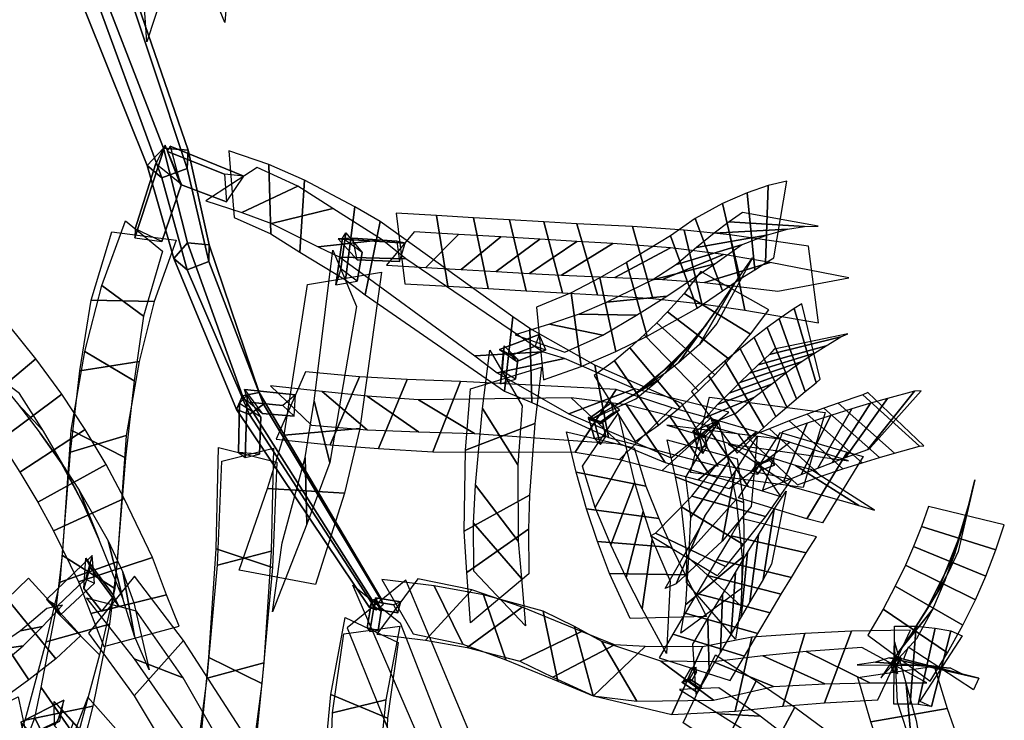
# Model space of a CAD drawing. Extents: x -79 to 61, y -73 to 60.
# Drawn here: x 25 to 42, y -62 to -50 of the extents above; entities that cross this region are included whole.
import ezdxf

# ---------------------------------------------------------------- set-up
doc = ezdxf.new("R2010")
doc.units = 0
for name, color, linetype in [('B1', 14, 'CONTINUOUS'), ('B2', 14, 'CONTINUOUS'), ('BG', 14, 'CONTINUOUS'), ('ND', 96, 'CONTINUOUS')]:
    doc.layers.add(name, color=color, linetype=linetype)

msp = doc.modelspace()

# ---------------------------------------------------------------- linework, layer by layer
at = {"layer": 'B1', "color": 251}
for points in [[(27.72708, -52.546233, 18.75373), (27.442453, -51.863723, 19.259033), (26.920511, -53.475051, 18.774878), (27.387035, -53.537117, 18.463959)], [(27.442453, -51.863723, 19.259033), (27.284836, -52.183028, 18.551965), (26.921642, -53.317086, 18.233386), (26.920511, -53.475051, 18.774878)], [(27.486923, -51.974082, 18.525912), (27.529891, -51.883953, 19.239368), (28.809493, -52.40428, 18.215945), (28.47354, -52.372464, 17.77131)], [(27.711189, -52.55049, 18.684954), (27.486923, -51.974082, 18.525912), (28.47354, -52.372464, 17.77131), (28.510442, -52.848955, 18.059706)], [(27.529891, -51.883953, 19.239368), (27.711189, -52.55049, 18.684954), (28.510442, -52.848955, 18.059706), (28.809493, -52.40428, 18.215945)], [(28.82166, -56.108757, 14.824165), (29.131369, -56.526087, 14.55863), (29.686095, -56.573707, 14.086893), (29.709603, -56.202002, 14.071824)], [(28.892984, -56.326996, 14.324923), (28.82166, -56.108757, 14.824165), (29.709603, -56.202002, 14.071824), (29.490172, -56.384739, 13.832237)], [(28.867212, -56.209105, 14.865968), (28.738319, -56.344506, 14.453009), (28.716542, -57.200532, 14.237825), (28.834166, -57.292293, 14.580089)], [(31.093992, -59.752675, 10.95723), (31.023886, -59.832679, 10.727097), (30.956782, -60.248352, 10.596831), (31.002206, -60.313189, 10.778034)], [(31.095966, -59.798397, 10.679406), (31.096632, -59.723431, 10.934706), (31.539987, -59.797783, 10.549088), (31.410291, -59.850394, 10.409352)], [(31.204185, -59.942441, 10.775266), (31.095966, -59.798397, 10.679406), (31.410291, -59.850394, 10.409352), (31.489799, -59.987836, 10.527265)], [(31.096632, -59.723431, 10.934706), (31.204185, -59.942441, 10.775266), (31.489799, -59.987836, 10.527265), (31.539987, -59.797783, 10.549088)]]:
    msp.add_3dface(points, dxfattribs=at)
at = {"layer": 'B1', "color": 250}
for points in [[(27.284836, -52.183028, 18.551965), (27.72708, -52.546233, 18.75373), (27.387035, -53.537117, 18.463959), (26.921642, -53.317086, 18.233386)], [(28.738319, -56.344506, 14.453009), (29.109553, -56.581347, 14.472409), (29.082069, -57.230179, 14.307902), (28.716542, -57.200532, 14.237825)], [(31.023886, -59.832679, 10.727097), (31.200648, -59.959524, 10.74694), (31.144038, -60.293355, 10.641682), (30.956782, -60.248352, 10.596831)]]:
    msp.add_3dface(points, dxfattribs=at)
at = {"layer": 'B1', "color": 252}
for points in [[(29.109553, -56.581347, 14.472409), (28.867212, -56.209105, 14.865968), (28.834166, -57.292293, 14.580089), (29.082069, -57.230179, 14.307902)], [(29.131369, -56.526087, 14.55863), (28.892984, -56.326996, 14.324923), (29.490172, -56.384739, 13.832237), (29.686095, -56.573707, 14.086893)], [(31.200648, -59.959524, 10.74694), (31.093992, -59.752675, 10.95723), (31.002206, -60.313189, 10.778034), (31.144038, -60.293355, 10.641682)]]:
    msp.add_3dface(points, dxfattribs=at)
at = {"layer": 'B2', "color": 251}
for points in [[(30.523614, -53.480144, 16.149059), (30.582232, -53.388158, 15.654651), (30.494486, -54.015738, 14.994905), (30.411021, -54.29131, 15.262043)], [(30.708368, -53.481935, 15.623867), (30.450711, -53.492856, 16.169603), (31.613195, -53.565879, 15.694635), (31.470708, -53.533157, 15.331783)], [(30.582232, -53.388158, 15.654651), (30.868896, -53.730295, 15.695085), (30.783395, -54.22934, 15.15357), (30.494486, -54.015738, 14.994905)], [(30.782985, -53.856976, 15.783517), (30.708368, -53.481935, 15.623867), (31.470708, -53.533157, 15.331783), (31.514599, -53.886625, 15.493549)], [(33.462537, -55.51488, 10.937222), (33.252149, -55.413365, 11.353308), (33.941466, -55.156105, 10.836162), (33.872063, -55.357242, 10.640033)], [(33.321888, -55.444363, 11.391832), (33.337609, -55.350368, 11.036453), (33.2974, -55.791137, 10.52416), (33.269535, -56.009119, 10.709851)], [(33.337609, -55.350368, 11.036453), (33.573306, -55.59, 11.024558), (33.530934, -55.928925, 10.620336), (33.2974, -55.791137, 10.52416)], [(35.003236, -56.678625, 7.192545), (34.791691, -56.622448, 7.450328), (35.193517, -56.340857, 7.088382), (35.229904, -56.514753, 6.991421)], [(34.898446, -56.651208, 7.498478), (34.801308, -56.588134, 7.312617), (34.905108, -56.958566, 6.96036), (35.010624, -57.062516, 7.098722)], [(36.791537, -56.908347, 5.537026), (36.637964, -56.87658, 5.744763), (36.926882, -56.603261, 5.46288), (36.965923, -56.739419, 5.369202)], [(36.725051, -56.899296, 5.800775), (36.63291, -56.843959, 5.646495), (36.686408, -57.123638, 5.329696), (36.78394, -57.220682, 5.430553)], [(37.727873, -57.404445, 2.218922), (37.818707, -57.502243, 2.110621), (38.029899, -57.420297, 1.923332), (38.016846, -57.295379, 1.962384)], [(37.776081, -57.404451, 2.009308), (37.727873, -57.404445, 2.218922), (38.016846, -57.295379, 1.962384), (37.945213, -57.340663, 1.861796)], [(37.731105, -57.393057, 2.226061), (37.758618, -57.364191, 2.025198), (37.684659, -57.46617, 1.807125), (37.613071, -57.555304, 1.872352)], [(37.81884, -57.473919, 2.0766), (37.731105, -57.393057, 2.226061), (37.613071, -57.555304, 1.872352), (37.738488, -57.581137, 1.841897)], [(37.758618, -57.364191, 2.025198), (37.81884, -57.473919, 2.0766), (37.738488, -57.581137, 1.841897), (37.684659, -57.46617, 1.807125)], [(37.818707, -57.502243, 2.110621), (37.776081, -57.404451, 2.009308), (37.945213, -57.340663, 1.861796), (38.029899, -57.420297, 1.923332)], [(26.21563, -59.472518, 16.263007), (26.177656, -58.988876, 16.276056), (25.383373, -59.753366, 16.077091), (25.62529, -60.018858, 16.114667)], [(26.177656, -58.988876, 16.276056), (26.063669, -59.404242, 15.899452), (25.566312, -59.872982, 15.789607), (25.383373, -59.753366, 16.077091)], [(26.034304, -59.565927, 15.956328), (26.069497, -59.034689, 16.04269), (26.553078, -59.693682, 15.491099), (26.338367, -59.960116, 15.616112)], [(26.069497, -59.034689, 16.04269), (26.141121, -59.191058, 16.385585), (26.647848, -59.878757, 15.790234), (26.553078, -59.693682, 15.491099)], [(26.141121, -59.191058, 16.385585), (26.034304, -59.565927, 15.956328), (26.338367, -59.960116, 15.616112), (26.647848, -59.878757, 15.790234)], [(26.063669, -59.404242, 15.899452), (26.21563, -59.472518, 16.263007), (25.62529, -60.018858, 16.114667), (25.566312, -59.872982, 15.789607)], [(40.123273, -60.891541, -1.342387), (40.052806, -60.884636, -1.397971), (40.093935, -61.019583, -1.564289), (40.168698, -61.041796, -1.527889)], [(40.140668, -60.899404, -1.475381), (40.066853, -60.889105, -1.376268), (40.154373, -60.744708, -1.532524), (40.194267, -60.810523, -1.57111)], [(40.139708, -60.889678, -1.477271), (40.123273, -60.891541, -1.342387), (40.168698, -61.041796, -1.527889), (40.1655, -60.975395, -1.582556)], [(40.147645, -60.910069, -1.353477), (40.140668, -60.899404, -1.475381), (40.194267, -60.810523, -1.57111), (40.234021, -60.766838, -1.508474)], [(36.538014, -61.169871, 4.54683), (36.594283, -61.162307, 4.38135), (36.678431, -61.016189, 4.264934), (36.673102, -60.937605, 4.358751)], [(36.549507, -61.173701, 4.353281), (36.548856, -61.130328, 4.496387), (36.769555, -61.273705, 4.370922), (36.707914, -61.276302, 4.264721)], [(25.612707, -61.868033, 14.487316), (25.687021, -61.505513, 14.432388), (24.936712, -61.885315, 13.981566), (24.996547, -62.164749, 14.111316)], [(25.687021, -61.505513, 14.432388), (25.574219, -61.873857, 14.091826), (25.124565, -62.08947, 13.834833), (24.936712, -61.885315, 13.981566)], [(25.520286, -61.951084, 14.142983), (25.514831, -61.526058, 14.283954), (25.846378, -61.898127, 13.611498), (25.738214, -62.178162, 13.709466)], [(25.514831, -61.526058, 14.283954), (25.668812, -61.679938, 14.54806), (26.025446, -62.080436, 13.79701), (25.846378, -61.898127, 13.611498)], [(25.668812, -61.679938, 14.54806), (25.520286, -61.951084, 14.142983), (25.738214, -62.178162, 13.709466), (26.025446, -62.080436, 13.79701)]]:
    msp.add_3dface(points, dxfattribs=at)
at = {"layer": 'B2', "color": 252}
for points in [[(30.868896, -53.730295, 15.695085), (30.523614, -53.480144, 16.149059), (30.411021, -54.29131, 15.262043), (30.783395, -54.22934, 15.15357)], [(33.552342, -55.620905, 11.237048), (33.462537, -55.51488, 10.937222), (33.872063, -55.357242, 10.640033), (34.056307, -55.42113, 10.853835)], [(33.573306, -55.59, 11.024558), (33.321888, -55.444363, 11.391832), (33.269535, -56.009119, 10.709851), (33.530934, -55.928925, 10.620336)], [(35.016203, -56.698589, 7.452177), (35.003236, -56.678625, 7.192545), (35.229904, -56.514753, 6.991421), (35.340295, -56.464152, 7.153343)], [(35.040526, -56.67728, 7.216877), (34.898446, -56.651208, 7.498478), (35.010624, -57.062516, 7.098722), (35.103893, -56.925472, 6.982091)], [(36.80823, -56.944905, 5.756076), (36.791537, -56.908347, 5.537026), (36.965923, -56.739419, 5.369202), (37.060361, -56.699599, 5.504607)], [(36.821964, -56.903906, 5.554309), (36.725051, -56.899296, 5.800775), (36.78394, -57.220682, 5.430553), (36.855087, -57.098684, 5.334863)], [(36.594283, -61.162307, 4.38135), (36.442556, -61.178733, 4.46766), (36.579273, -60.945958, 4.280446), (36.678431, -61.016189, 4.264934)], [(36.548856, -61.130328, 4.496387), (36.420002, -61.191221, 4.500771), (36.694594, -61.367674, 4.345707), (36.769555, -61.273705, 4.370922)]]:
    msp.add_3dface(points, dxfattribs=at)
at = {"layer": 'B2', "color": 250}
for points in [[(30.450711, -53.492856, 16.169603), (30.782985, -53.856976, 15.783517), (31.514599, -53.886625, 15.493549), (31.613195, -53.565879, 15.694635)], [(33.252149, -55.413365, 11.353308), (33.552342, -55.620905, 11.237048), (34.056307, -55.42113, 10.853835), (33.941466, -55.156105, 10.836162)], [(34.791691, -56.622448, 7.450328), (35.016203, -56.698589, 7.452177), (35.340295, -56.464152, 7.153343), (35.193517, -56.340857, 7.088382)], [(34.801308, -56.588134, 7.312617), (35.040526, -56.67728, 7.216877), (35.103893, -56.925472, 6.982091), (34.905108, -56.958566, 6.96036)], [(36.637964, -56.87658, 5.744763), (36.80823, -56.944905, 5.756076), (37.060361, -56.699599, 5.504607), (36.926882, -56.603261, 5.46288)], [(36.63291, -56.843959, 5.646495), (36.821964, -56.903906, 5.554309), (36.855087, -57.098684, 5.334863), (36.686408, -57.123638, 5.329696)], [(40.052806, -60.884636, -1.397971), (40.139708, -60.889678, -1.477271), (40.1655, -60.975395, -1.582556), (40.093935, -61.019583, -1.564289)], [(40.066853, -60.889105, -1.376268), (40.147645, -60.910069, -1.353477), (40.234021, -60.766838, -1.508474), (40.154373, -60.744708, -1.532524)], [(36.442556, -61.178733, 4.46766), (36.538014, -61.169871, 4.54683), (36.673102, -60.937605, 4.358751), (36.579273, -60.945958, 4.280446)], [(36.420002, -61.191221, 4.500771), (36.549507, -61.173701, 4.353281), (36.707914, -61.276302, 4.264721), (36.694594, -61.367674, 4.345707)]]:
    msp.add_3dface(points, dxfattribs=at)
at = {"layer": 'BG', "color": 250}
for points in [[(25.717664, -48.695245, 21.667113), (26.019238, -48.312429, 21.319907), (27.413675, -51.920323, 18.523343), (27.13111, -52.217881, 18.755797)], [(27.13111, -52.217881, 18.755797), (27.413675, -51.920323, 18.523343), (27.831726, -53.560977, 16.948015), (27.593645, -53.831945, 17.140745)], [(27.593645, -53.831945, 17.140745), (27.831726, -53.560977, 16.948015), (28.787264, -56.220254, 14.393029), (28.682132, -56.454124, 14.565314)], [(28.682132, -56.454124, 14.565314), (28.787264, -56.220254, 14.393029), (31.042368, -59.766416, 10.707094), (30.992431, -59.891161, 10.795275)], [(28.787264, -56.220254, 14.393029), (29.078733, -56.162791, 14.477727), (31.194219, -59.73393, 10.748524), (31.042368, -59.766416, 10.707094)]]:
    msp.add_3dface(points, dxfattribs=at)
at = {"layer": 'BG', "color": 251}
for points in [[(26.019238, -48.312429, 21.319907), (26.572265, -48.257836, 21.54178), (27.845534, -51.953702, 18.709896), (27.413675, -51.920323, 18.523343)], [(26.084308, -48.877245, 22.10357), (25.717664, -48.695245, 21.667113), (27.13111, -52.217881, 18.755797), (27.388335, -52.435162, 19.086014)], [(27.413675, -51.920323, 18.523343), (27.845534, -51.953702, 18.709896), (28.209907, -53.594386, 17.100049), (27.831726, -53.560977, 16.948015)], [(27.388335, -52.435162, 19.086014), (27.13111, -52.217881, 18.755797), (27.593645, -53.831945, 17.140745), (27.824683, -54.032822, 17.411892)], [(27.831726, -53.560977, 16.948015), (28.209907, -53.594386, 17.100049), (29.078733, -56.162791, 14.477727), (28.787264, -56.220254, 14.393029)], [(27.824683, -54.032822, 17.411892), (27.593645, -53.831945, 17.140745), (28.682132, -56.454124, 14.565314), (28.908626, -56.541201, 14.756489)], [(28.908626, -56.541201, 14.756489), (28.682132, -56.454124, 14.565314), (30.992431, -59.891161, 10.795275), (31.11342, -59.93577, 10.891204)]]:
    msp.add_3dface(points, dxfattribs=at)
at = {"layer": 'BG', "color": 252}
for points in [[(26.572265, -48.257836, 21.54178), (26.61248, -48.606911, 22.02611), (27.829873, -52.27189, 19.057645), (27.845534, -51.953702, 18.709896)], [(26.61248, -48.606911, 22.02611), (26.084308, -48.877245, 22.10357), (27.388335, -52.435162, 19.086014), (27.829873, -52.27189, 19.057645)], [(27.845534, -51.953702, 18.709896), (27.829873, -52.27189, 19.057645), (28.205554, -53.886003, 17.386741), (28.209907, -53.594386, 17.100049)], [(27.829873, -52.27189, 19.057645), (27.388335, -52.435162, 19.086014), (27.824683, -54.032822, 17.411892), (28.205554, -53.886003, 17.386741)], [(28.209907, -53.594386, 17.100049), (28.205554, -53.886003, 17.386741), (29.153739, -56.361147, 14.702357), (29.078733, -56.162791, 14.477727)], [(28.205554, -53.886003, 17.386741), (27.824683, -54.032822, 17.411892), (28.908626, -56.541201, 14.756489), (29.153739, -56.361147, 14.702357)], [(29.078733, -56.162791, 14.477727), (29.153739, -56.361147, 14.702357), (31.238132, -59.838596, 10.86231), (31.194219, -59.73393, 10.748524)], [(29.153739, -56.361147, 14.702357), (28.908626, -56.541201, 14.756489), (31.11342, -59.93577, 10.891204), (31.238132, -59.838596, 10.86231)]]:
    msp.add_3dface(points, dxfattribs=at)
at = {"layer": 'ND', "color": 76}
for points in [[(28.096701, -48.807562, 11.832725), (28.524568, -47.63146, 11.31361), (28.583338, -48.456565, 9.289124), (28.47973, -49.737892, 9.717184)], [(27.083072, -49.401507, 14.050672), (27.302556, -48.150522, 13.578835), (27.534023, -48.832983, 11.709024), (27.127368, -50.074787, 12.067245)], [(28.553039, -51.963604, 17.66564), (28.642611, -53.120196, 18.365667), (29.278546, -53.406561, 17.807259), (29.245576, -52.204721, 17.182551)], [(29.042775, -52.252608, 18.43669), (28.152875, -52.831191, 17.594618), (28.776709, -53.034034, 17.081127), (29.747413, -52.577248, 17.908682)], [(29.245576, -52.204721, 17.182551), (29.278546, -53.406561, 17.807259), (29.787303, -53.723257, 17.138677), (29.866862, -52.472916, 16.622842)], [(29.866862, -52.472916, 16.622842), (29.787303, -53.723257, 17.138677), (30.57578, -54.206474, 16.07024), (30.743285, -52.936055, 15.630075)], [(37.921507, -52.566821, 4.635338), (37.877081, -53.912175, 4.481019), (38.020456, -53.820695, 3.455983), (38.24414, -52.489678, 3.574834)], [(29.747413, -52.577248, 17.908682), (28.776709, -53.034034, 17.081127), (29.294715, -53.228473, 16.482606), (30.35945, -52.9677, 17.278913)], [(37.554296, -52.692133, 5.564093), (37.687898, -54.029334, 5.391436), (37.877081, -53.912175, 4.481019), (37.921507, -52.566821, 4.635338)], [(37.12783, -52.881149, 6.456194), (37.436917, -54.188507, 6.279994), (37.687898, -54.029334, 5.391436), (37.554296, -52.692133, 5.564093)], [(30.35945, -52.9677, 17.278913), (29.294715, -53.228473, 16.482606), (30.101681, -53.629356, 15.470199), (31.217385, -53.513173, 16.230116)], [(30.743285, -52.936055, 15.630075), (30.57578, -54.206474, 16.07024), (30.919762, -54.465903, 15.434422), (31.183054, -53.189358, 15.064455)], [(36.652804, -53.13977, 7.305214), (37.129992, -54.397071, 7.140129), (37.436917, -54.188507, 6.279994), (37.12783, -52.881149, 6.456194)], [(26.754472, -53.180979, 17.955383), (27.39832, -53.70519, 19.026098), (27.070594, -54.834438, 18.667898), (26.343493, -54.304459, 17.654875)], [(31.183054, -53.189358, 15.064455), (30.919762, -54.465903, 15.434422), (33.342481, -56.135277, 11.355813), (33.485791, -54.844813, 10.968602)], [(31.456826, -53.04977, 15.226517), (31.608842, -54.274004, 15.786794), (32.356628, -54.317289, 15.488334), (32.161587, -53.090635, 14.946996)], [(32.161587, -53.090635, 14.946996), (32.356628, -54.317289, 15.488334), (33.059075, -54.357804, 15.073266), (32.80451, -53.127827, 14.565212)], [(32.80451, -53.127827, 14.565212), (33.059075, -54.357804, 15.073266), (33.719665, -54.39587, 14.616539), (33.430148, -53.16395, 14.132472)], [(33.430148, -53.16395, 14.132472), (33.719665, -54.39587, 14.616539), (34.346631, -54.431946, 14.114502), (34.023923, -53.198191, 13.656817)], [(34.023923, -53.198191, 13.656817), (34.346631, -54.431946, 14.114502), (34.954032, -54.466845, 13.553779), (34.599613, -53.231346, 13.12518)], [(36.223766, -53.439008, 8.136221), (36.690986, -54.694676, 7.934298), (37.129992, -54.397071, 7.140129), (36.652804, -53.13977, 7.305214)], [(36.982488, -53.395696, 5.254386), (38.259706, -53.325772, 5.701143), (38.554405, -53.28036, 4.725817), (37.244184, -53.198636, 4.39054)], [(37.244184, -53.198636, 4.39054), (38.554405, -53.28036, 4.725817), (38.789803, -53.275526, 3.625625), (37.474793, -53.034848, 3.405192)], [(26.516091, -53.368542, 18.864162), (27.636701, -53.517627, 18.11732), (27.254374, -54.58128, 17.762348), (26.159713, -54.557618, 18.560424)], [(34.599613, -53.231346, 13.12518), (34.954032, -54.466845, 13.553779), (35.919012, -54.530212, 12.499663), (35.566066, -53.278925, 12.118246)], [(35.566066, -53.278925, 12.118246), (35.919012, -54.530212, 12.499663), (36.768871, -54.623237, 11.358583), (36.459814, -53.34312, 11.039914)], [(36.459814, -53.34312, 11.039914), (36.768871, -54.623237, 11.358583), (37.513582, -54.730604, 10.147972), (37.257303, -53.425582, 9.889116)], [(36.67428, -53.640978, 6.088996), (37.890468, -53.428677, 6.647193), (38.259706, -53.325772, 5.701143), (36.982488, -53.395696, 5.254386)], [(31.217385, -53.513173, 16.230116), (30.101681, -53.629356, 15.470199), (30.477066, -53.813209, 14.890461), (31.62575, -53.842052, 15.608416)], [(31.773873, -53.373914, 16.070494), (31.291795, -53.949861, 14.942818), (31.974953, -53.989511, 14.673), (32.543262, -53.418413, 15.76233)], [(32.543262, -53.418413, 15.76233), (31.974953, -53.989511, 14.673), (32.588049, -54.025037, 14.308227), (33.275537, -53.460594, 15.33025)], [(33.275537, -53.460594, 15.33025), (32.588049, -54.025037, 14.308227), (33.196196, -54.06019, 13.887716), (33.953617, -53.499631, 14.861295)], [(33.953617, -53.499631, 14.861295), (33.196196, -54.06019, 13.887716), (33.773385, -54.093513, 13.425491), (34.597169, -53.536623, 14.345828)], [(34.597169, -53.536623, 14.345828), (33.773385, -54.093513, 13.425491), (34.333252, -54.125799, 12.908641), (35.220393, -53.572392, 13.770319)], [(35.461639, -53.904067, 9.301285), (35.817962, -55.181814, 9.025307), (36.690986, -54.694676, 7.934298), (36.223766, -53.439008, 8.136221)], [(36.326983, -53.938822, 6.888993), (37.455813, -53.598019, 7.55635), (37.890468, -53.428677, 6.647193), (36.67428, -53.640978, 6.088996)], [(37.257303, -53.425582, 9.889116), (37.513582, -54.730604, 10.147972), (38.795325, -54.950511, 7.63536), (38.620273, -53.618976, 7.456092)], [(30.358383, -53.691668, 14.712818), (30.767552, -54.665924, 15.56086), (30.307422, -57.374884, 12.662238), (30.03242, -56.311868, 11.868424)], [(35.220393, -53.572392, 13.770319), (34.333252, -54.125799, 12.908641), (35.259329, -54.162401, 11.910242), (36.225749, -53.646736, 12.707667)], [(36.225749, -53.646736, 12.707667), (35.259329, -54.162401, 11.910242), (36.085439, -54.201201, 10.836386), (37.143246, -53.765156, 11.562112)], [(35.920412, -54.203986, 7.64564), (36.99434, -53.929699, 8.424879), (37.455813, -53.598019, 7.55635), (36.326983, -53.938822, 6.888993)], [(31.62575, -53.842052, 15.608416), (30.477066, -53.813209, 14.890461), (32.827628, -55.526067, 10.825084), (34.000644, -55.454023, 11.499332)], [(37.143246, -53.765156, 11.562112), (36.085439, -54.201201, 10.836386), (36.816327, -54.25387, 9.695817), (37.954557, -53.902316, 10.341271)], [(34.996476, -54.167342, 9.922539), (35.275158, -55.450321, 9.587773), (35.817962, -55.181814, 9.025307), (35.461639, -53.904067, 9.301285)], [(35.119935, -54.594765, 8.732023), (36.159665, -54.491117, 9.594569), (36.99434, -53.929699, 8.424879), (35.920412, -54.203986, 7.64564)], [(37.954557, -53.902316, 10.341271), (36.816327, -54.25387, 9.695817), (38.090897, -54.400182, 7.290681), (39.324701, -54.169305, 7.800771)], [(29.920696, -54.285681, 15.323935), (31.205239, -54.071911, 14.949744), (30.827911, -56.785526, 12.114852), (29.511931, -56.901226, 12.415811)], [(34.498004, -54.432906, 10.518918), (34.673503, -55.70753, 10.094302), (35.275158, -55.450321, 9.587773), (34.996476, -54.167342, 9.922539)], [(26.343493, -54.304459, 17.654875), (27.070594, -54.834438, 18.667898), (26.905723, -55.956918, 18.197973), (26.051829, -55.446692, 17.278026)], [(36.366642, -55.644566, 4.602682), (37.048537, -54.699607, 5.293942), (37.343368, -54.26229, 4.318815), (36.72851, -55.330119, 3.75538)], [(26.159713, -54.557618, 18.560424), (27.254374, -54.58128, 17.762348), (26.99365, -55.620218, 17.305344), (25.963902, -55.783391, 18.170655)], [(33.895197, -54.68142, 11.017879), (34.018027, -55.941565, 10.535474), (34.673503, -55.70753, 10.094302), (34.498004, -54.432906, 10.518918)], [(34.635406, -54.798405, 9.298624), (35.636229, -54.819257, 10.211688), (36.159665, -54.491117, 9.594569), (35.119935, -54.594765, 8.732023)], [(36.170978, -54.759979, 4.914298), (37.244201, -55.584195, 4.982325), (37.611913, -55.150302, 4.079647), (36.459965, -54.442107, 3.994548)], [(36.130167, -55.822729, 5.045545), (36.851235, -54.979747, 5.823497), (37.048537, -54.699607, 5.293942), (36.366642, -55.644566, 4.602682)], [(33.485791, -54.844813, 10.968602), (33.342481, -56.135277, 11.355813), (33.818027, -56.335375, 10.754335), (33.78048, -55.05232, 10.320598)], [(34.123463, -54.972167, 9.821208), (35.048044, -55.168269, 10.792013), (35.636229, -54.819257, 10.211688), (34.635406, -54.798405, 9.298624)], [(35.986687, -54.949137, 5.411789), (36.994715, -55.853338, 5.457253), (37.244201, -55.584195, 4.982325), (36.170978, -54.759979, 4.914298)], [(24.724118, -54.984826, 26.191211), (23.741371, -55.895092, 26.394663), (24.166687, -56.440052, 26.072775), (25.198941, -55.57441, 25.928258)], [(33.525282, -55.161925, 10.276151), (34.387942, -55.461059, 11.277203), (35.048044, -55.168269, 10.792013), (34.123463, -54.972167, 9.821208)], [(33.78048, -55.05232, 10.320598), (33.818027, -56.335375, 10.754335), (35.146312, -56.940472, 8.789659), (34.912007, -55.688985, 8.326355)], [(35.769693, -55.158258, 5.887887), (36.709419, -56.134181, 5.90389), (36.994715, -55.853338, 5.457253), (35.986687, -54.949137, 5.411789)], [(35.865853, -56.013109, 5.466144), (36.613259, -55.27933, 6.325633), (36.851235, -54.979747, 5.823497), (36.130167, -55.822729, 5.045545)], [(35.519199, -55.383932, 6.33975), (36.388865, -56.422709, 6.319957), (36.709419, -56.134181, 5.90389), (35.769693, -55.158258, 5.887887)], [(35.250858, -55.61189, 6.774828), (36.018029, -56.72569, 6.693184), (36.388865, -56.422709, 6.319957), (35.519199, -55.383932, 6.33975)], [(35.573754, -56.212782, 5.862345), (36.33431, -55.593859, 6.797361), (36.613259, -55.27933, 6.325633), (35.865853, -56.013109, 5.466144)], [(37.171181, -55.618677, 4.979417), (37.846649, -56.767418, 4.734664), (38.055038, -56.579882, 4.391547), (37.433703, -55.400027, 4.631659)], [(25.198941, -55.57441, 25.928258), (24.166687, -56.440052, 26.072775), (24.56551, -56.996697, 25.684417), (25.64897, -56.187829, 25.597159)], [(26.051829, -55.446692, 17.278026), (26.905723, -55.956918, 18.197973), (26.754526, -57.292694, 17.602487), (25.813966, -56.814829, 16.752333)], [(34.000644, -55.454023, 11.499332), (32.827628, -55.526067, 10.825084), (33.215947, -55.819378, 10.216626), (34.382559, -55.568318, 10.858306)], [(33.086354, -55.426066, 10.234924), (33.645559, -56.393388, 11.001308), (33.571346, -57.419046, 9.758702), (32.955701, -56.441639, 9.050589)], [(34.382559, -55.568318, 10.858306), (33.215947, -55.819378, 10.216626), (34.456866, -56.529888, 8.266239), (35.601453, -56.099569, 8.849775)], [(35.255234, -56.392234, 6.219016), (36.013652, -55.945346, 7.248996), (36.33431, -55.593859, 6.797361), (35.573754, -56.212782, 5.862345)], [(25.963902, -55.783391, 18.170655), (26.99365, -55.620218, 17.305344), (26.76712, -56.907811, 16.725224), (25.801371, -57.199712, 17.629596)], [(32.750443, -56.098559, 10.828894), (33.98147, -55.720895, 10.407337), (33.866264, -56.701026, 9.197138), (32.660783, -57.159659, 9.612153)], [(34.900614, -55.865611, 7.139553), (35.60853, -57.01423, 7.015877), (36.018029, -56.72569, 6.693184), (35.250858, -55.61189, 6.774828)], [(34.912007, -55.688985, 8.326355), (35.146312, -56.940472, 8.789659), (37.053638, -57.439733, 5.92374), (36.41905, -56.352475, 5.422804)], [(36.882558, -55.867161, 5.298949), (37.633569, -56.968342, 5.055739), (37.846649, -56.767418, 4.734664), (37.171181, -55.618677, 4.979417)], [(24.912918, -56.179195, 26.614049), (24.45271, -55.835266, 25.386984), (24.881115, -56.353256, 25.048602), (25.333366, -56.83127, 26.232975)], [(29.883538, -55.805043, 14.23257), (29.373709, -56.968589, 13.7614), (30.310109, -57.066963, 12.991951), (30.819984, -55.889016, 13.425812)], [(30.819984, -55.889016, 13.425812), (30.310109, -57.066963, 12.991951), (31.152352, -57.13562, 12.126271), (31.651322, -55.932453, 12.499346)], [(31.651322, -55.932453, 12.499346), (31.152352, -57.13562, 12.126271), (32.092678, -57.191525, 10.999729), (32.577771, -55.968834, 11.324505)], [(36.587043, -56.145277, 5.565215), (37.381735, -57.216242, 5.325911), (37.633569, -56.968342, 5.055739), (36.882558, -55.867161, 5.298949)], [(37.040867, -56.371047, 4.400763), (37.976963, -56.015047, 5.313318), (38.247449, -55.809763, 4.927998), (37.241291, -56.170146, 4.095209)], [(29.272547, -56.043379, 13.534164), (29.984699, -56.730253, 14.459805), (30.956885, -56.810247, 13.65048), (30.173207, -56.145732, 12.767283)], [(32.577771, -55.968834, 11.324505), (32.092678, -57.191525, 10.999729), (34.570447, -57.197321, 7.159536), (35.278891, -56.109526, 7.547579)], [(35.601453, -56.099569, 8.849775), (34.456866, -56.529888, 8.266239), (36.235888, -57.292561, 5.44676), (37.236799, -56.499647, 5.899785)], [(35.278891, -56.109526, 7.547579), (34.570447, -57.197321, 7.159536), (35.338852, -57.323288, 5.931934), (36.252246, -56.429914, 6.382892)], [(34.88508, -56.609289, 6.535745), (35.624064, -56.270552, 7.619686), (36.013652, -55.945346, 7.248996), (35.255234, -56.392234, 6.219016)], [(36.844537, -56.587338, 4.668248), (37.671589, -56.248165, 5.68644), (37.976963, -56.015047, 5.313318), (37.040867, -56.371047, 4.400763)], [(25.64897, -56.187829, 25.597159), (24.56551, -56.996697, 25.684417), (24.922425, -57.542071, 25.238221), (26.057446, -56.802869, 25.205432)], [(30.173207, -56.145732, 12.767283), (30.956885, -56.810247, 13.65048), (31.848057, -56.844458, 12.717121), (30.955617, -56.223615, 11.908496)], [(30.955617, -56.223615, 11.908496), (31.848057, -56.844458, 12.717121), (32.82188, -56.871631, 11.532473), (31.848569, -56.288727, 10.79176)], [(31.848569, -56.288727, 10.79176), (32.82188, -56.871631, 11.532473), (35.351923, -57.053394, 7.694759), (34.497415, -56.253452, 7.012356)], [(34.497415, -56.253452, 7.012356), (35.351923, -57.053394, 7.694759), (36.131745, -57.376634, 6.467059), (35.459353, -56.376567, 5.847767)], [(36.607653, -56.839613, 4.905399), (37.361125, -56.521907, 5.985728), (37.671589, -56.248165, 5.68644), (36.844537, -56.587338, 4.668248)], [(25.333366, -56.83127, 26.232975), (24.881115, -56.353256, 25.048602), (25.27484, -56.86727, 24.656558), (25.705032, -57.47767, 25.787095)], [(30.03242, -56.311868, 11.868424), (30.307422, -57.374884, 12.662238), (29.908524, -58.449107, 11.070678), (29.876628, -57.2914, 10.367496)], [(32.955701, -56.441639, 9.050589), (33.571346, -57.419046, 9.758702), (33.57757, -58.741584, 7.760275), (32.839034, -57.768978, 7.173443)], [(36.252246, -56.429914, 6.382892), (35.338852, -57.323288, 5.931934), (36.07777, -57.512929, 4.68886), (37.04268, -56.648748, 5.086236)], [(35.459353, -56.376567, 5.847767), (36.131745, -57.376634, 6.467059), (36.910893, -57.59523, 5.154712), (36.209558, -56.566448, 4.620384)], [(39.009436, -56.559097, 1.520905), (38.493911, -57.58563, 0.802413), (38.782151, -57.473585, 0.402596), (39.373066, -56.445207, 1.057597)], [(34.694805, -57.440229, 7.403542), (35.318278, -56.524141, 6.623907), (35.46692, -57.174896, 5.981429), (34.916935, -58.156494, 6.736247)], [(36.209558, -56.566448, 4.620384), (36.910893, -57.59523, 5.154712), (37.574472, -57.790345, 3.776851), (36.852313, -56.734459, 3.330356)], [(38.601742, -56.690633, 1.959527), (38.189193, -57.710441, 1.168602), (38.493911, -57.58563, 0.802413), (39.009436, -56.559097, 1.520905)], [(38.28551, -56.655703, 0.900839), (39.217837, -57.489025, 1.422479), (39.554376, -57.381093, 0.962058), (38.600841, -56.537699, 0.498135)], [(29.511931, -56.901226, 12.415811), (30.827911, -56.785526, 12.114852), (30.5617, -57.911152, 10.621401), (29.223452, -57.829355, 10.816773)], [(32.660783, -57.159659, 9.612153), (33.866264, -56.701026, 9.197138), (33.776244, -57.942216, 7.270966), (32.64036, -58.568346, 7.662752)], [(37.04268, -56.648748, 5.086236), (36.07777, -57.512929, 4.68886), (36.70762, -57.680007, 3.38407), (37.719166, -56.844797, 3.723136)], [(36.492607, -57.632144, 5.745034), (37.057683, -56.663192, 4.985041), (37.230221, -57.367265, 4.219633), (36.575982, -58.327739, 4.916217)], [(36.852313, -56.734459, 3.330356), (37.574472, -57.790345, 3.776851), (38.139336, -57.964465, 2.288484), (37.404254, -56.883003, 1.933712)], [(37.561139, -56.941951, 1.598889), (38.433499, -57.762274, 2.232785), (38.844509, -57.612126, 1.86054), (37.946425, -56.788948, 1.267589)], [(38.171517, -56.845985, 2.331086), (37.823121, -57.85824, 1.500588), (38.189193, -57.710441, 1.168602), (38.601742, -56.690633, 1.959527)], [(37.946425, -56.788948, 1.267589), (38.844509, -57.612126, 1.86054), (39.217837, -57.489025, 1.422479), (38.28551, -56.655703, 0.900839)], [(26.057446, -56.802869, 25.205432), (24.922425, -57.542071, 25.238221), (25.235524, -58.067041, 24.739599), (26.419908, -57.409226, 24.756309)], [(25.705032, -57.47767, 25.787095), (25.27484, -56.86727, 24.656558), (25.630691, -57.369845, 24.214581), (26.024741, -58.106422, 25.281327)], [(25.801371, -57.199712, 17.629596), (26.76712, -56.907811, 16.725224), (26.612527, -59.100967, 15.715225), (25.618628, -59.455053, 16.565258)], [(25.813966, -56.814829, 16.752333), (26.754526, -57.292694, 17.602487), (26.57012, -59.56624, 16.55165), (25.661036, -58.98978, 15.728833)], [(34.419336, -56.845458, 6.704794), (35.593747, -57.118912, 7.322654), (35.795858, -57.787397, 6.640615), (34.587997, -57.543993, 6.077061)], [(37.719166, -56.844797, 3.723136), (36.70762, -57.680007, 3.38407), (37.245038, -57.826904, 1.973535), (38.298551, -57.020564, 2.248661)], [(37.731509, -56.927695, 1.543297), (37.625969, -58.140712, 2.137619), (37.125296, -58.74507, 0.808902), (37.347418, -57.530043, 0.252)], [(28.371453, -57.113817, 13.943312), (29.383731, -57.368186, 14.807231), (29.311718, -59.198042, 14.351115), (28.329309, -58.873417, 13.476323)], [(28.427781, -57.353705, 14.869144), (29.327403, -57.128297, 13.881399), (29.285691, -58.913862, 13.43654), (28.355336, -59.157597, 14.390899)], [(36.164791, -56.982386, 5.121949), (37.385499, -57.31295, 5.608126), (37.493482, -58.072023, 4.81284), (36.312721, -57.622981, 4.32301)], [(29.876628, -57.2914, 10.367496), (29.908524, -58.449107, 11.070678), (29.308734, -59.96858, 8.360809), (29.478135, -58.772192, 7.747844)], [(34.916935, -58.156494, 6.736247), (35.46692, -57.174896, 5.981429), (35.599853, -57.723045, 5.277026), (35.188373, -58.804441, 5.982033)], [(26.419908, -57.409226, 24.756309), (25.235524, -58.067041, 24.739599), (25.505764, -58.565441, 24.192279), (26.73551, -57.999852, 24.25229)], [(26.024741, -58.106422, 25.281327), (25.630691, -57.369845, 24.214581), (25.948497, -57.855636, 23.725322), (26.292778, -58.709656, 24.719247)], [(36.575982, -58.327739, 4.916217), (37.230221, -57.367265, 4.219633), (37.367131, -58.021649, 3.413291), (36.549637, -58.930262, 3.998007)], [(37.033222, -57.401241, 1.997206), (38.324257, -57.667167, 1.68371), (37.876386, -58.315462, 0.397581), (36.596329, -57.959651, 0.663321)], [(34.587997, -57.543993, 6.077061), (35.795858, -57.787397, 6.640615), (36.023392, -58.349458, 5.865333), (34.764835, -58.178027, 5.393726)], [(36.312721, -57.622981, 4.32301), (37.493482, -58.072023, 4.81284), (37.498216, -58.805036, 3.949021), (36.418552, -58.146876, 3.462278)], [(32.839034, -57.768978, 7.173443), (33.57757, -58.741584, 7.760275), (33.635919, -59.388835, 6.494631), (32.80464, -58.431317, 6.017239)], [(35.188373, -58.804441, 5.982033), (35.599853, -57.723045, 5.277026), (35.748823, -58.227014, 4.528086), (35.452274, -59.375381, 5.183127)], [(26.292778, -58.709656, 24.719247), (25.948497, -57.855636, 23.725322), (26.452791, -58.739099, 22.721513), (26.710029, -59.739912, 23.597853)], [(29.223452, -57.829355, 10.816773), (30.5617, -57.911152, 10.621401), (30.056314, -59.495821, 7.992697), (28.730555, -59.24495, 8.115956)], [(32.64036, -58.568346, 7.662752), (33.776244, -57.942216, 7.270966), (33.755167, -58.533078, 6.080695), (32.685391, -59.287075, 6.431174)], [(26.73551, -57.999852, 24.25229), (25.505764, -58.565441, 24.192279), (25.940081, -59.45113, 23.106254), (27.222738, -59.027881, 23.213112)], [(34.764835, -58.178027, 5.393726), (36.023392, -58.349458, 5.865333), (36.245578, -58.853478, 5.05597), (34.955519, -58.748918, 4.655243)], [(35.452274, -59.375381, 5.183127), (35.748823, -58.227014, 4.528086), (35.908868, -58.712022, 3.677738), (35.735394, -59.917208, 4.272044)], [(37.449951, -60.058625, 2.307385), (37.564987, -58.940809, 3.064366), (37.754135, -58.631418, 2.534656), (37.602476, -59.797869, 1.862228)], [(26.710029, -59.739912, 23.597853), (26.452791, -58.739099, 22.721513), (26.708418, -59.280939, 21.918087), (26.912413, -60.393439, 22.664075)], [(34.955519, -58.748918, 4.655243), (36.245578, -58.853478, 5.05597), (36.479032, -59.327766, 4.139966), (35.16523, -59.301464, 3.809816)], [(25.661036, -58.98978, 15.728833), (26.57012, -59.56624, 16.55165), (26.305656, -60.717349, 15.845027), (25.546415, -59.95814, 15.018636)], [(28.355336, -59.157597, 14.390899), (29.285691, -58.913862, 13.43654), (29.159026, -60.855972, 12.760161), (28.172471, -61.120855, 13.650281)], [(28.329309, -58.873417, 13.476323), (29.311718, -59.198042, 14.351115), (29.126111, -61.212788, 13.64869), (28.205386, -60.764039, 12.761753)], [(37.280079, -60.349991, 2.726525), (37.355383, -59.28669, 3.562879), (37.564987, -58.940809, 3.064366), (37.449951, -60.058625, 2.307385)], [(40.436339, -60.310031, -3.038603), (40.994674, -59.417106, -2.186127), (41.165064, -58.960326, -2.8313), (40.661574, -59.95746, -3.598104)], [(25.618628, -59.455053, 16.565258), (26.612527, -59.100967, 15.715225), (26.476045, -60.184682, 15.067134), (25.376027, -60.490807, 15.796529)], [(27.222738, -59.027881, 23.213112), (25.940081, -59.45113, 23.106254), (26.154973, -59.997613, 22.231074), (27.465858, -59.676765, 22.351088)], [(36.86505, -59.337789, 2.544387), (38.149888, -59.661644, 2.827364), (38.325663, -59.370653, 2.323066), (37.030948, -59.058633, 2.073818)], [(40.130006, -59.523917, -2.584654), (41.301007, -60.20322, -2.640075), (41.521027, -59.758116, -3.224626), (40.305611, -59.15967, -3.204778)], [(26.912371, -59.348727, 15.400008), (26.113824, -60.339643, 15.864955), (26.90474, -61.430168, 14.895363), (27.762894, -60.465875, 14.483683)], [(26.912413, -60.393439, 22.664075), (26.708418, -59.280939, 21.918087), (26.901338, -59.813277, 20.985816), (27.165339, -60.975297, 21.630628)], [(36.680945, -59.649243, 2.987055), (37.954516, -59.987438, 3.302349), (38.149888, -59.661644, 2.827364), (36.86505, -59.337789, 2.544387)], [(37.094152, -60.670144, 3.116873), (37.126897, -59.66688, 4.026904), (37.355383, -59.28669, 3.562879), (37.280079, -60.349991, 2.726525)], [(25.071185, -59.383706, 15.923301), (25.978798, -60.379765, 16.064276), (25.544261, -60.783991, 15.990812), (24.69943, -59.741895, 15.80091)], [(31.624078, -59.420911, 10.624946), (30.60815, -60.245438, 10.976817), (31.710402, -62.979612, 7.740346), (32.807529, -62.246478, 7.432784)], [(30.703851, -59.507838, 10.372937), (31.528378, -60.158511, 11.228826), (32.625533, -62.97813, 8.023925), (31.892399, -62.247961, 7.149205)], [(31.835772, -59.398773, 10.814741), (31.124279, -60.358569, 10.175729), (31.965813, -60.462329, 9.400937), (32.771541, -59.587585, 10.050084)], [(31.207684, -59.407882, 10.091342), (31.752367, -60.34946, 10.899128), (32.618089, -60.532002, 10.099195), (32.119265, -59.517912, 9.351825)], [(32.119265, -59.517912, 9.351825), (32.618089, -60.532002, 10.099195), (33.36423, -60.802155, 9.200271), (32.97748, -59.672645, 8.559647)], [(39.921729, -59.920849, -1.996358), (41.037744, -60.682129, -2.099938), (41.301007, -60.20322, -2.640075), (40.130006, -59.523917, -2.584654)], [(40.175935, -60.682863, -2.518468), (40.783538, -59.920116, -1.577829), (40.994674, -59.417106, -2.186127), (40.436339, -60.310031, -3.038603)], [(27.465858, -59.676765, 22.351088), (26.154973, -59.997613, 22.231074), (26.380394, -60.568658, 21.261317), (27.686283, -60.219916, 21.355127)], [(32.771541, -59.587585, 10.050084), (31.965813, -60.462329, 9.400937), (32.692934, -60.587439, 8.551315), (33.648775, -59.887361, 9.208603)], [(32.97748, -59.672645, 8.559647), (33.36423, -60.802155, 9.200271), (34.269237, -61.175836, 7.963669), (34.014193, -59.959063, 7.424984)], [(36.480031, -59.991031, 3.398912), (37.741017, -60.345992, 3.744866), (37.954516, -59.987438, 3.302349), (36.680945, -59.649243, 2.987055)], [(36.899281, -61.008783, 3.468135), (36.875493, -60.087241, 4.461091), (37.126897, -59.66688, 4.026904), (37.094152, -60.670144, 3.116873)], [(24.69943, -59.741895, 15.80091), (25.544261, -60.783991, 15.990812), (25.076159, -61.149952, 15.838871), (24.337297, -60.043017, 15.584813)], [(25.659247, -59.853296, 15.330382), (25.390736, -59.910175, 16.657195), (24.930503, -60.299829, 16.544682), (25.313188, -60.226057, 15.247039)], [(26.947116, -59.955538, 16.140587), (26.07908, -59.732832, 15.124376), (26.907919, -60.782535, 14.189356), (27.759715, -61.113509, 15.18969)], [(24.337297, -60.043017, 15.584813), (25.076159, -61.149952, 15.838871), (24.627094, -61.480058, 15.638043), (23.955305, -60.338596, 15.352507)], [(25.546415, -59.95814, 15.018636), (26.305656, -60.717349, 15.845027), (25.90928, -62.1761, 14.729785), (25.290989, -61.282473, 13.920517)], [(33.648775, -59.887361, 9.208603), (32.692934, -60.587439, 8.551315), (33.604513, -60.823401, 7.370529), (34.678917, -60.311498, 8.018124)], [(34.014193, -59.959063, 7.424984), (34.269237, -61.175836, 7.963669), (34.87884, -61.425413, 7.095651), (34.554473, -60.22126, 6.565962)], [(36.265562, -60.358548, 3.773879), (37.509211, -60.737476, 4.155347), (37.741017, -60.345992, 3.744866), (36.480031, -59.991031, 3.398912)], [(39.651126, -60.374487, -1.471329), (40.737315, -61.173559, -1.60341), (41.037744, -60.682129, -2.099938), (39.921729, -59.920849, -1.996358)], [(39.881402, -61.117773, -2.030241), (40.507039, -60.430273, -1.044498), (40.783538, -59.920116, -1.577829), (40.175935, -60.682863, -2.518468)], [(25.376027, -60.490807, 15.796529), (26.476045, -60.184682, 15.067134), (26.187751, -61.607343, 14.01086), (25.012518, -61.85123, 14.639442)], [(30.574107, -60.067706, 10.225053), (31.494576, -60.502225, 11.119311), (31.306727, -61.812943, 10.673791), (30.326082, -61.406651, 9.831752)], [(36.673074, -61.401184, 3.782536), (36.61413, -60.531984, 4.820218), (36.875493, -60.087241, 4.461091), (36.899281, -61.008783, 3.468135)], [(25.313188, -60.226057, 15.247039), (24.930503, -60.299829, 16.544682), (24.436945, -60.634199, 16.332113), (24.976511, -60.55877, 15.09157)], [(30.548431, -60.352917, 11.139317), (31.520252, -60.217015, 10.205047), (31.277894, -61.496707, 9.769885), (30.354915, -61.722887, 10.735659)], [(34.678917, -60.311498, 8.018124), (33.604513, -60.823401, 7.370529), (34.179052, -61.101837, 6.526898), (35.254261, -60.544835, 7.134715)], [(34.554473, -60.22126, 6.565962), (34.87884, -61.425413, 7.095651), (35.642002, -61.518345, 6.290203), (35.030172, -60.482717, 5.666581)], [(36.027399, -60.769007, 4.100877), (37.259804, -61.16416, 4.501876), (37.509211, -60.737476, 4.155347), (36.265562, -60.358548, 3.773879)], [(37.639787, -60.411072, 3.443124), (37.346176, -61.693617, 3.119646), (38.176694, -61.606975, 1.872328), (38.559024, -60.343017, 2.175646)], [(38.559024, -60.343017, 2.175646), (38.176694, -61.606975, 1.872328), (38.898192, -61.548182, 0.557487), (39.367478, -60.307452, 0.833399)], [(39.367478, -60.307452, 0.833399), (38.898192, -61.548182, 0.557487), (39.827385, -61.497262, -1.518904), (40.397112, -60.289763, -1.288415)], [(40.105442, -61.57093, -1.40471), (40.119054, -60.216095, -1.402609), (40.490353, -60.219629, -2.434826), (40.390314, -61.570771, -2.448029)], [(27.762894, -60.465875, 14.483683), (26.90474, -61.430168, 14.895363), (27.774525, -62.874662, 13.399932), (28.749272, -61.986854, 13.08779)], [(35.254261, -60.544835, 7.134715), (34.179052, -61.101837, 6.526898), (34.886189, -61.42898, 5.708271), (35.785984, -60.572082, 6.248514)], [(35.030172, -60.482717, 5.666581), (35.642002, -61.518345, 6.290203), (36.972317, -61.503245, 4.827253), (36.059408, -60.826715, 4.089235)], [(36.781801, -60.578036, 4.667327), (36.249924, -61.751923, 4.249161), (37.346176, -61.693617, 3.119646), (37.639787, -60.411072, 3.443124)], [(40.167879, -61.534905, -1.127956), (40.117544, -60.489611, -1.988533), (40.320191, -61.223353, -2.889945), (40.419875, -62.302195, -2.076354)], [(24.976511, -60.55877, 15.09157), (24.436945, -60.634199, 16.332113), (23.979026, -60.942886, 16.095577), (24.603373, -60.875768, 14.894972)], [(35.785984, -60.572082, 6.248514), (34.886189, -61.42898, 5.708271), (36.249924, -61.751923, 4.249161), (36.781801, -60.578036, 4.667327)], [(36.44289, -61.896116, 4.504725), (37.005152, -60.715672, 4.149508), (37.71563, -61.168599, 3.769954), (37.131797, -62.347494, 4.094165)], [(37.828424, -60.732536, 1.693585), (38.907293, -61.217456, 2.354389), (39.686244, -61.199571, 0.976209), (38.579425, -60.656062, 0.414678)], [(38.579425, -60.656062, 0.414678), (39.686244, -61.199571, 0.976209), (40.675592, -61.200772, -1.186456), (39.548904, -60.586253, -1.620863)], [(27.759715, -61.113509, 15.18969), (26.907919, -60.782535, 14.189356), (27.864988, -62.163609, 12.764241), (28.658808, -62.697908, 13.723481)], [(28.172471, -61.120855, 13.650281), (29.159026, -60.855972, 12.760161), (28.985947, -62.585644, 12.015689), (27.94273, -62.879046, 12.828943)], [(28.205386, -60.764039, 12.761753), (29.126111, -61.212788, 13.64869), (28.888898, -63.026102, 12.860948), (28.039779, -62.438587, 11.983684)], [(36.059408, -60.826715, 4.089235), (36.972317, -61.503245, 4.827253), (38.012385, -61.266698, 3.659821), (36.973577, -60.837991, 2.902949)], [(36.973577, -60.837991, 2.902949), (38.012385, -61.266698, 3.659821), (38.907293, -61.217456, 2.354389), (37.828424, -60.732536, 1.693585)], [(39.466343, -60.886706, -1.607871), (40.758153, -60.900319, -1.199449), (41.092742, -60.94522, -2.265919), (39.787925, -60.84518, -2.616936)], [(39.477745, -61.112119, -1.640646), (40.807677, -60.912397, -1.475843), (41.033815, -61.647663, -2.411839), (39.706251, -61.877884, -2.55446)], [(37.131797, -62.347494, 4.094165), (37.71563, -61.168599, 3.769954), (38.383223, -61.627124, 3.319784), (37.754076, -62.796536, 3.588887)], [(25.290989, -61.282473, 13.920517), (25.90928, -62.1761, 14.729785), (25.658676, -62.804885, 14.133426), (25.178556, -61.808892, 13.350322)], [(30.326082, -61.406651, 9.831752), (31.306727, -61.812943, 10.673791), (31.207853, -64.12675, 9.720712), (30.097217, -63.820037, 9.007843)], [(37.064019, -61.291568, 4.912896), (36.384023, -61.32022, 3.741337), (37.064562, -61.738057, 3.357993), (37.782865, -61.778037, 4.506126)], [(24.890118, -61.443336, 13.695832), (25.148431, -62.649686, 14.255978), (24.607664, -62.912677, 13.937546), (24.398375, -61.687544, 13.398088)], [(26.10206, -61.451473, 13.495818), (25.637965, -62.653011, 13.916165), (27.246742, -64.388569, 10.723075), (27.601552, -63.145049, 10.318679)], [(30.354915, -61.722887, 10.735659), (31.277894, -61.496707, 9.769885), (31.040537, -63.760704, 8.851287), (30.264533, -64.186083, 9.877268)], [(25.012518, -61.85123, 14.639442), (26.187751, -61.607343, 14.01086), (26.034016, -62.22292, 13.471367), (24.803216, -62.390857, 14.012381)], [(37.782865, -61.778037, 4.506126), (37.064562, -61.738057, 3.357993), (37.680524, -62.129374, 2.905244), (38.456775, -62.294286, 4.003427)], [(37.754076, -62.796536, 3.588887), (38.383223, -61.627124, 3.319784), (39.004408, -62.083755, 2.805243), (38.331764, -63.238521, 3.028478)], [(25.178556, -61.808892, 13.350322), (25.658676, -62.804885, 14.133426), (25.114004, -64.503601, 12.171384), (24.499515, -63.579385, 11.394212)]]:
    msp.add_3dface(points, dxfattribs=at)
at = {"layer": 'ND', "color": 66}
for points in [[(36.72851, -55.330119, 3.75538), (37.343368, -54.26229, 4.318815), (37.650094, -53.822986, 2.920561), (37.031295, -54.961746, 2.525489)], [(36.459965, -54.442107, 3.994548), (37.611913, -55.150302, 4.079647), (37.930349, -54.724262, 2.756113), (36.75104, -54.06047, 2.689937)], [(38.111741, -54.883654, 3.445557), (38.562778, -56.145653, 3.246327), (38.755818, -55.990805, 2.632013), (38.373615, -54.702052, 2.801727)], [(38.373615, -54.702052, 2.801727), (38.755818, -55.990805, 2.632013), (38.822748, -55.931037, 2.256947), (38.507779, -54.62157, 2.404788)], [(37.906232, -55.032113, 3.86249), (38.41489, -56.268948, 3.645061), (38.562778, -56.145653, 3.246327), (38.111741, -54.883654, 3.445557)], [(37.679483, -55.204336, 4.258629), (38.245068, -56.413676, 4.02759), (38.41489, -56.268948, 3.645061), (37.906232, -55.032113, 3.86249)], [(37.433703, -55.400027, 4.631659), (38.055038, -56.579882, 4.391547), (38.245068, -56.413676, 4.02759), (37.679483, -55.204336, 4.258629)], [(37.745511, -55.681203, 3.061272), (38.929008, -55.348104, 3.630612), (39.184361, -55.192484, 2.943329), (37.945072, -55.500374, 2.49041)], [(37.945072, -55.500374, 2.49041), (39.184361, -55.192484, 2.943329), (39.303503, -55.143599, 2.515208), (38.027024, -55.409009, 2.146527)], [(37.595355, -55.824918, 3.423513), (38.725767, -55.476144, 4.084038), (38.929008, -55.348104, 3.630612), (37.745511, -55.681203, 3.061272)], [(37.426715, -55.987973, 3.768827), (38.497837, -55.630039, 4.517391), (38.725767, -55.476144, 4.084038), (37.595355, -55.824918, 3.423513)], [(37.241291, -56.170146, 4.095209), (38.247449, -55.809763, 4.927998), (38.497837, -55.630039, 4.517391), (37.426715, -55.987973, 3.768827)], [(36.570213, -57.551538, 5.631448), (36.902475, -56.240671, 5.715096), (38.909459, -56.509651, 1.951682), (38.532019, -57.808579, 1.873634)], [(39.701667, -56.348135, 0.565164), (39.040022, -57.375084, -0.020813), (39.265594, -57.28997, -0.46505), (39.99274, -56.267691, 0.046782)], [(39.139161, -56.343965, -0.381551), (40.119172, -57.213697, -0.036716), (40.553042, -57.091767, -1.053657), (39.564266, -56.201738, -1.31044)], [(39.99274, -56.267691, 0.046782), (39.265594, -57.28997, -0.46505), (39.65403, -57.153113, -1.379075), (40.463279, -56.140391, -0.985022)], [(39.564266, -56.201738, -1.31044), (40.553042, -57.091767, -1.053657), (40.625927, -57.08657, -1.387221), (39.653979, -56.160965, -1.572535)], [(40.463279, -56.140391, -0.985022), (39.65403, -57.153113, -1.379075), (39.699287, -57.116303, -1.628752), (40.58062, -56.131232, -1.331004)], [(38.600841, -56.537699, 0.498135), (39.554376, -57.381093, 0.962058), (39.855573, -57.289407, 0.474586), (38.886117, -56.433813, 0.069765)], [(39.373066, -56.445207, 1.057597), (38.782151, -57.473585, 0.402596), (39.040022, -57.375084, -0.020813), (39.701667, -56.348135, 0.565164)], [(38.886117, -56.433813, 0.069765), (39.855573, -57.289407, 0.474586), (40.119172, -57.213697, -0.036716), (39.139161, -56.343965, -0.381551)], [(36.160352, -56.729973, 5.357715), (37.312335, -57.062235, 5.988829), (39.315792, -57.347835, 2.17579), (38.125686, -56.970395, 1.649526)], [(37.406436, -57.991447, 2.054915), (38.137153, -56.856021, 2.16728), (39.293742, -57.197907, -1.90273), (38.594884, -58.353916, -2.007648)], [(37.232845, -57.058375, 1.924048), (38.310745, -57.789093, 2.298148), (39.494645, -58.125341, -1.770863), (38.393981, -57.426483, -2.139515)], [(38.594884, -58.353916, -2.007648), (39.293742, -57.197907, -1.90273), (39.570395, -57.27276, -2.88814), (38.865965, -58.426058, -2.985357)], [(38.393981, -57.426483, -2.139515), (39.494645, -58.125341, -1.770863), (39.771389, -58.201624, -2.766907), (38.664971, -57.497194, -3.10659)], [(37.347418, -57.530043, 0.252), (37.125296, -58.74507, 0.808902), (36.323124, -59.481547, -1.451387), (36.820275, -58.306493, -1.907299)], [(41.054953, -59.28185, -4.957203), (41.41089, -58.103349, -4.391331), (41.51147, -57.676237, -5.485493), (41.221197, -58.924352, -5.925626)], [(36.596329, -57.959651, 0.663321), (37.876386, -58.315462, 0.397581), (37.178856, -59.182949, -1.761944), (35.964543, -58.605091, -1.596742)], [(37.832965, -59.407617, 1.064157), (38.027735, -58.185784, 1.616386), (38.233589, -57.876261, 0.705373), (37.979411, -59.139063, 0.285263)], [(36.418552, -58.146876, 3.462278), (37.498216, -58.805036, 3.949021), (37.446208, -59.866432, 2.410789), (36.509332, -59.001501, 1.952613)], [(36.549637, -58.930262, 3.998007), (37.367131, -58.021649, 3.413291), (37.467064, -59.026537, 1.950328), (36.488475, -59.841396, 2.413074)], [(40.586712, -58.489853, -4.690042), (41.879131, -58.895346, -4.658491), (42.024354, -58.460205, -5.686062), (40.708314, -58.140384, -5.725057)], [(40.855974, -59.637449, -4.188687), (41.294027, -58.547278, -3.513851), (41.41089, -58.103349, -4.391331), (41.054953, -59.28185, -4.957203)], [(36.820275, -58.306493, -1.907299), (36.323124, -59.481547, -1.451387), (36.134759, -59.563158, -1.981936), (36.779139, -58.431127, -2.354827)], [(37.602476, -59.797869, 1.862228), (37.754135, -58.631418, 2.534656), (38.027735, -58.185784, 1.616386), (37.832965, -59.407617, 1.064157)], [(32.80464, -58.431317, 6.017239), (33.635919, -59.388835, 6.494631), (33.704793, -60.212236, 4.527523), (32.809866, -59.260516, 4.168218)], [(37.277481, -58.646864, 1.239016), (38.583219, -58.946537, 1.441527), (38.761434, -58.664174, 0.569522), (37.451565, -58.351149, 0.421114)], [(40.447363, -58.837425, -3.855695), (41.702638, -59.347301, -3.846842), (41.879131, -58.895346, -4.658491), (40.586712, -58.489853, -4.690042)], [(32.685391, -59.287075, 6.431174), (33.755167, -58.533078, 6.080695), (33.765782, -59.311349, 4.207262), (32.748877, -60.161403, 4.488478)], [(35.964543, -58.605091, -1.596742), (37.178856, -59.182949, -1.761944), (37.035482, -59.345065, -2.224871), (35.878416, -58.64922, -2.111891)], [(37.030948, -59.058633, 2.073818), (38.325663, -59.370653, 2.323066), (38.583219, -58.946537, 1.441527), (37.277481, -58.646864, 1.239016)], [(40.661574, -59.95746, -3.598104), (41.165064, -58.960326, -2.8313), (41.294027, -58.547278, -3.513851), (40.855974, -59.637449, -4.188687)], [(35.735394, -59.917208, 4.272044), (35.908868, -58.712022, 3.677738), (36.217337, -59.437412, 2.142659), (36.155682, -60.694841, 2.643497)], [(40.305611, -59.15967, -3.204778), (41.521027, -59.758116, -3.224626), (41.702638, -59.347301, -3.846842), (40.447363, -58.837425, -3.855695)], [(36.509332, -59.001501, 1.952613), (37.446208, -59.866432, 2.410789), (37.3543, -60.44273, 1.277724), (36.504147, -59.460454, 0.892834)], [(36.488475, -59.841396, 2.413074), (37.467064, -59.026537, 1.950328), (37.456363, -59.565165, 0.907123), (36.402084, -60.33802, 1.263434)], [(35.16523, -59.301464, 3.809816), (36.479032, -59.327766, 4.139966), (36.851519, -60.047776, 2.521015), (35.521501, -60.084477, 2.26514)], [(40.390314, -61.570771, -2.448029), (40.490353, -60.219629, -2.434826), (40.824778, -60.254005, -3.490757), (40.526472, -61.575401, -3.517056)], [(40.526472, -61.575401, -3.517056), (40.824778, -60.254005, -3.490757), (41.095971, -60.299158, -5.442638), (40.761212, -61.612027, -5.451489)], [(40.761212, -61.612027, -5.451489), (41.095971, -60.299158, -5.442638), (41.292406, -60.385958, -5.6665), (40.55387, -61.521854, -5.657838)], [(40.273089, -60.788213, -5.482305), (41.584095, -61.122972, -5.411822), (41.490914, -61.323174, -5.676773), (40.355362, -60.584638, -5.647564)], [(39.787925, -60.84518, -2.616936), (41.092742, -60.94522, -2.265919), (41.326003, -61.063856, -3.386847), (40.025246, -60.76555, -3.620966)], [(40.025246, -60.76555, -3.620966), (41.326003, -61.063856, -3.386847), (41.584095, -61.122972, -5.411822), (40.273089, -60.788213, -5.482305)], [(40.419875, -62.302195, -2.076354), (40.320191, -61.223353, -2.889945), (40.494351, -61.853524, -3.83867), (40.691436, -62.983878, -3.118097)], [(39.706251, -61.877884, -2.55446), (41.033815, -61.647663, -2.411839), (41.251998, -62.270862, -3.426743), (39.933789, -62.56654, -3.530024)]]:
    msp.add_3dface(points, dxfattribs=at)

doc.saveas('drawing.dxf')
